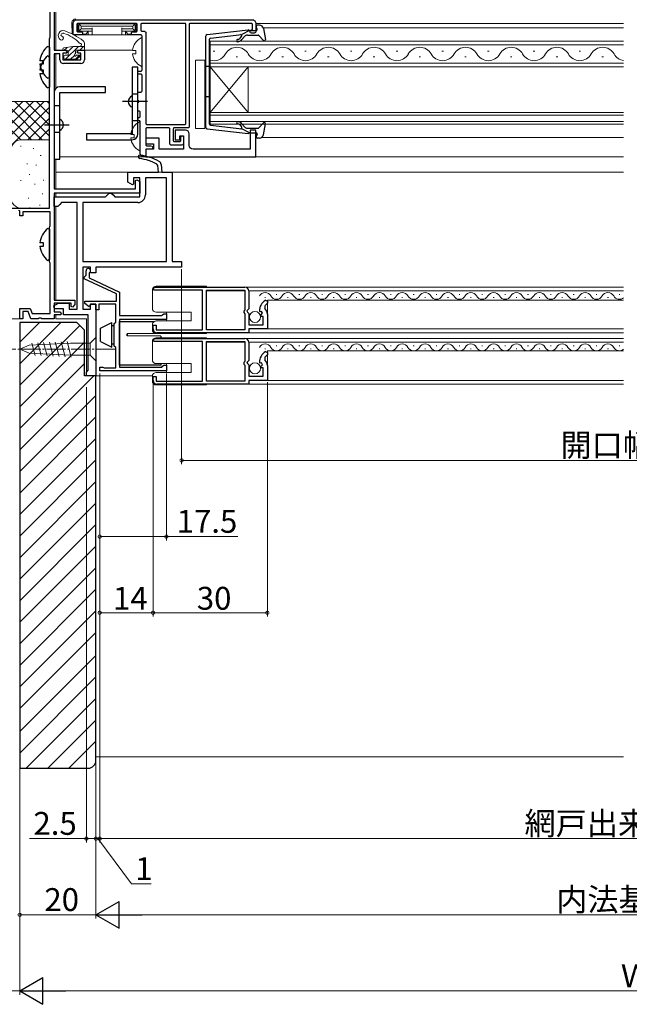
# Model space of a CAD drawing. Extents: x -1 to 990, y 0 to 1603.
# Drawn here: x 492 to 652, y 785 to 1043 of the extents above; entities that cross this region are included whole.
import ezdxf

# ---------------------------------------------------------------- set-up
doc = ezdxf.new("R2010")
doc.units = 0
doc.linetypes.add('YCENTER_1', pattern=[13, 10, -1, 1, -1])
for name, color, linetype, lineweight in [('YKK_11', 7, 'CONTINUOUS', 30), ('YKK_12', 2, 'CONTINUOUS', 13), ('YKK_13', 4, 'CONTINUOUS', 13), ('YKK_D', 6, 'CONTINUOUS', 13), ('YSS_K', 3, 'CONTINUOUS', 13)]:
    doc.layers.add(name, color=color, linetype=linetype, lineweight=lineweight)
doc.styles.get("Standard").update_dxf_attribs({"font": 'txt', "bigfont": 'BIGFONT'})

msp = doc.modelspace()

# ---------------------------------------------------------------- linework, layer by layer
at = {"layer": 'YKK_11', "color": 0, "linetype": 'ByBlock', "lineweight": -2}
for p, q in [((500.5, 1038.61), (500.5, 1049.76)), ((501.5, 1050.66), (501.5, 1035.16)), ((500.3, 1038.16), (500.4, 1038.39)), ((500.3, 993.66), (500.3, 1038.16)), ((500.4, 1038.39), (500.5, 1038.61)), ((501.5, 1035.16), (504.5, 1035.16)), ((503, 1034.16), (501.5, 1034.16)), ((501.5, 1034.16), (501.5, 998.76)), ((503, 1032.66), (503, 1034.16)), ((504.7, 1034.36), (503.8, 1034.36)), ((503.8, 1034.36), (503.8, 1032.66)), ((504.5, 1035.16), (505, 1034.66)), ((505, 1034.66), (504.7, 1034.36)), ((507.5, 1034.66), (508, 1035.16)), ((507.8, 1034.36), (507.5, 1034.66)), ((508.5, 1034.36), (507.8, 1034.36)), ((508, 1035.16), (509.5, 1035.16)), ((508.5, 1032.66), (508.5, 1034.36)), ((509.5, 1035.16), (509.5, 1032.66)), ((503.8, 1032.66), (508.5, 1032.66)), ((508.5, 1031.66), (504, 1031.66)), ((522.9, 1000.94), (523.2, 1001.11)), ((522.9, 998.76), (522.9, 1000.94)), ((523.2, 1001.11), (524, 1000.65)), ((524, 1000.65), (524, 997.66)), ((501.5, 998.76), (522.9, 998.76)), ((524, 997.66), (501.5, 997.66)), ((501.5, 997.66), (501.5, 969.56)), ((465.5, 993.66), (500.3, 993.66)), ((492.5, 992.94), (492.2, 993.11)), ((492.5, 991.66), (492.5, 992.94)), ((500.5, 992.76), (493.3, 992.76)), ((493.3, 992.76), (493.3, 991.66)), ((500.5, 989.11), (500.5, 992.76)), ((493.3, 991.66), (492.5, 991.66)), ((500.3, 988.66), (500.4, 988.89)), ((500.3, 979.66), (500.3, 988.66)), ((500.4, 988.89), (500.5, 989.11)), ((500.4, 979.44), (500.3, 979.66)), ((500.5, 979.22), (500.4, 979.44)), ((500.5, 966.06), (500.5, 979.22)), ((501.5, 969.56), (507, 969.56)), ((507, 969.56), (507, 968.36)), ((492.5, 964.66), (492.5, 967.36)), ((492.5, 967.36), (495.27, 967.36)), ((495.27, 967.36), (495.74, 966.06)), ((506, 968.76), (501.5, 968.76)), ((501.5, 968.76), (501.5, 966.46)), ((506, 967.86), (506, 968.76)), ((506.38, 967.71), (506, 967.86)), ((507, 968.36), (506.38, 967.71)), ((493.3, 964.66), (492.5, 964.66)), ((494.71, 966.56), (493.3, 966.56)), ((493.3, 966.56), (493.3, 964.66)), ((495.4, 964.66), (494.71, 966.56)), ((497.34, 964.66), (495.4, 964.66)), ((495.74, 966.06), (500.5, 966.06)), ((497.52, 964.78), (497.34, 964.66)), ((498.07, 964.78), (497.52, 964.78)), ((498.26, 964.66), (498.07, 964.78)), ((501.5, 964.66), (498.26, 964.66)), ((501.5, 966.46), (503, 966.46)), ((503.2, 965.66), (501.5, 965.66)), ((501.5, 965.66), (501.5, 964.66)), ((503, 966.46), (503.5, 965.96)), ((503.5, 965.96), (503.2, 965.66))]:
    msp.add_line(p, q, dxfattribs=at)
at = {"layer": 'YKK_11', "color": 0}
for p, q in [((520.9, 1000.51), (520.9, 1003.16)), ((520.9, 1003.16), (528.9, 1003.16)), ((529.8, 1003.16), (532.5, 1003.16)), ((532.5, 1003.16), (532.5, 979.66)), ((522.1, 999.82), (520.9, 1000.51)), ((524, 1001.66), (522.4, 1001.66)), ((522.4, 1001.66), (522.4, 999.99)), ((524, 996.66), (524, 1001.66)), ((531, 1001.66), (525.5, 1001.66)), ((525.5, 1001.66), (525.5, 997.16)), ((531, 979.66), (531, 1001.66)), ((522.4, 999.99), (522.1, 999.82)), ((501.5, 994.16), (501.5, 996.66)), ((501.5, 996.66), (515, 996.66)), ((515, 996.66), (515.5, 997.16)), ((515.5, 997.16), (516, 997.66)), ((516, 997.66), (516.5, 997.66)), ((516.5, 997.66), (517, 997.16)), ((517, 997.16), (517.5, 996.66)), ((517.5, 996.66), (524, 996.66)), ((502.5, 994.16), (501.5, 994.16)), ((503, 994.66), (502.5, 994.16)), ((503.5, 995.16), (503, 994.66)), ((507.6, 995.16), (503.5, 995.16)), ((507.6, 967.16), (507.6, 995.16)), ((523.5, 995.16), (509.1, 995.16)), ((509.1, 995.16), (509.1, 979.66)), ((509.1, 979.66), (531, 979.66)), ((511.1, 978.16), (509.1, 978.16)), ((509.1, 978.16), (509.1, 967.16)), ((511.1, 976.66), (511.1, 978.16)), ((535, 978.16), (512.5, 978.16)), ((512.5, 978.16), (512.5, 976.66)), ((532.5, 979.66), (535, 979.66)), ((535, 979.66), (535, 978.16)), ((512.5, 976.66), (511.1, 976.66)), ((501.43, 968.01), (502.7, 968.76)), ((501.64, 967.26), (501.43, 968.01)), ((504, 967.26), (501.64, 967.26)), ((502.7, 968.76), (505.5, 968.76)), ((504, 965.66), (504, 967.26)), ((505.5, 968.76), (505.5, 967.16)), ((505.5, 967.16), (507.6, 967.16)), ((509.1, 967.16), (511.1, 967.16)), ((511.1, 967.16), (511.1, 968.46)), ((511.1, 968.46), (512.5, 968.46)), ((512.5, 968.46), (512.5, 949.66)), ((510.5, 965.66), (504, 965.66)), ((510.5, 951.16), (510.5, 965.66)), ((510, 950.66), (510.5, 951.16)), ((510, 949.66), (510, 950.66)), ((512.5, 949.66), (510, 949.66))]:
    msp.add_line(p, q, dxfattribs=at)
at = {"layer": 'YKK_11'}
for p, q in [((528.75, 1004.87), (528.48, 1005.27)), ((528.89, 1003.16), (528.75, 1004.87)), ((529.62, 1005.16), (529.8, 1003.16))]:
    msp.add_line(p, q, dxfattribs=at)
at = {"layer": 'YKK_11', "color": 0, "linetype": 'ByBlock', "lineweight": -2, "ltscale": 0.5}
for p, q in [((509.9, 976.06), (509.9, 977.26)), ((509.4, 975.56), (509.7, 975.86)), ((509.4, 975.12), (509.4, 975.56)), ((517.9, 971.15), (509.4, 975.12)), ((509.7, 975.86), (509.9, 976.06)), ((510.83, 976.76), (510.7, 976.51)), ((510.7, 976.51), (510.7, 975.39)), ((510.7, 975.39), (518.7, 971.66)), ((527.5, 972.46), (528, 972.96)), ((527.8, 972.16), (527.5, 972.46)), ((540.5, 972.16), (527.8, 972.16)), ((528, 972.96), (551.6, 972.96)), ((540.5, 961.76), (540.5, 972.16)), ((541.5, 961.76), (541.5, 972.16)), ((541.5, 972.16), (551.6, 972.16)), ((541.5, 961.76), (541.5, 972.16)), ((551.6, 972.16), (551.6, 966.96)), ((552.6, 971.96), (552.6, 967.23)), ((517.9, 969.26), (517.9, 971.15)), ((518.7, 971.66), (518.7, 965.46)), ((557.05, 969.52), (557.5, 969.26)), ((509.6, 968.66), (509.6, 969.26)), ((509.6, 969.26), (517.9, 969.26)), ((510.73, 967.82), (509.6, 968.66)), ((511.1, 968.46), (510.73, 967.82)), ((512.5, 968.46), (511.1, 968.46)), ((512.5, 966.96), (512.5, 968.46)), ((513.3, 966.96), (512.5, 966.96)), ((517.7, 968.46), (513.3, 968.46)), ((513.3, 968.46), (513.3, 966.96)), ((517.7, 963.76), (517.7, 968.46)), ((551.6, 966.96), (551.3, 966.66)), ((552.6, 967.23), (552.15, 966.69)), ((556.8, 967.97), (556.87, 967.32)), ((557.5, 968.79), (557.37, 968.54)), ((557.5, 969.26), (557.5, 968.79)), ((518.7, 965.46), (529.8, 965.46)), ((531, 964.46), (518.7, 964.46)), ((518.7, 964.46), (518.7, 951.96)), ((529.8, 965.46), (530, 965.66)), ((530, 965.66), (530.3, 965.96)), ((530.3, 965.96), (531, 965.96)), ((531, 965.96), (531, 964.46)), ((551.3, 966.66), (551.3, 966.26)), ((551.3, 966.26), (551.6, 965.96)), ((551.6, 965.96), (551.6, 961.76)), ((552.15, 966.69), (552.3, 966.36)), ((552.3, 966.36), (552.6, 966.06)), ((552.6, 966.06), (552.6, 963.06)), ((555.65, 966.47), (555.4, 966.66)), ((555.97, 966.55), (555.65, 966.47)), ((555.68, 965.52), (556.24, 966.09)), ((555.78, 965.26), (555.68, 965.52)), ((556.4, 965.26), (555.78, 965.26)), ((556.24, 966.09), (555.97, 966.55)), ((556.4, 963.06), (556.4, 965.26)), ((557.5, 965.86), (557.5, 961.96)), ((517.3, 963.36), (517.7, 963.76)), ((517.3, 957.46), (517.3, 963.36)), ((527.5, 961.96), (527.5, 962.96)), ((527.5, 962.96), (528.3, 962.96)), ((528.3, 962.96), (528.3, 961.76)), ((528.3, 961.76), (540.5, 961.76)), ((551.6, 961.76), (541.5, 961.76)), ((552.6, 963.06), (556.4, 963.06)), ((557.5, 961.96), (552.6, 961.96)), ((552.6, 961.96), (552.6, 960.96)), ((527.5, 958.96), (528, 959.46)), ((528, 959.46), (551.6, 959.46)), ((552.6, 960.96), (528.5, 960.96)), ((517.7, 957.06), (517.3, 957.46)), ((517.7, 951.76), (517.7, 957.06)), ((527.8, 958.66), (527.5, 958.96)), ((540.5, 958.66), (527.8, 958.66)), ((540.5, 948.26), (540.5, 958.66)), ((541.5, 948.26), (541.5, 958.66)), ((541.5, 958.66), (551.6, 958.66)), ((541.5, 948.26), (541.5, 958.66)), ((551.6, 958.66), (551.6, 953.46)), ((552.6, 958.46), (552.6, 953.73)), ((556.8, 954.47), (556.87, 953.82)), ((557.05, 956.02), (557.5, 955.76)), ((557.5, 955.29), (557.37, 955.04)), ((557.5, 955.76), (557.5, 955.29)), ((513.5, 950.96), (513.5, 951.96)), ((513.5, 951.96), (514.3, 951.96)), ((514.3, 951.96), (514.47, 951.86)), ((514.47, 951.86), (514.65, 951.76)), ((514.65, 951.76), (517.7, 951.76)), ((518.7, 951.96), (529.8, 951.96)), ((529.8, 951.96), (530, 952.16)), ((530, 952.16), (530.3, 952.46)), ((530.3, 952.46), (531, 952.46)), ((531, 952.46), (531, 950.96)), ((551.6, 953.46), (551.3, 953.16)), ((551.3, 953.16), (551.3, 952.76)), ((551.3, 952.76), (551.6, 952.46)), ((551.6, 952.46), (551.6, 948.26)), ((552.6, 953.73), (552.15, 953.19)), ((552.15, 953.19), (552.3, 952.86)), ((552.3, 952.86), (552.6, 952.56)), ((552.6, 952.56), (552.6, 949.56)), ((555.65, 952.97), (555.4, 953.16)), ((555.97, 953.05), (555.65, 952.97)), ((555.68, 952.02), (556.24, 952.59)), ((555.78, 951.76), (555.68, 952.02)), ((556.4, 951.76), (555.78, 951.76)), ((556.24, 952.59), (555.97, 953.05)), ((556.4, 949.56), (556.4, 951.76)), ((557.5, 952.36), (557.5, 948.46)), ((531, 950.96), (513.5, 950.96)), ((527.5, 948.46), (527.5, 949.46)), ((527.5, 949.46), (528.3, 949.46)), ((528.3, 949.46), (528.3, 948.26)), ((552.6, 949.56), (556.4, 949.56)), ((528.3, 948.26), (540.5, 948.26)), ((552.6, 947.46), (528.5, 947.46)), ((551.6, 948.26), (541.5, 948.26)), ((557.5, 948.46), (552.6, 948.46)), ((552.6, 948.46), (552.6, 947.46))]:
    msp.add_line(p, q, dxfattribs=at)
at = {"layer": 'YKK_11'}
for points in [[(523.8, 1017.46, 0.414214), (524.1, 1017.76), (524.1, 1018.86, 0.414214), (523.8, 1019.16, -0.414214), (523.5, 1019.46), (523.5, 1021.2, -0.298217), (523.62, 1021.39, 0.654654), (523.62, 1021.94, -0.298217), (523.5, 1022.12), (523.5, 1023.86, -0.414214), (523.8, 1024.16), (524.3, 1024.16, 0.414214), (524.6, 1024.46), (524.6, 1028.56, 0.414214), (524.3, 1028.86), (523.8, 1028.86, -0.414214), (523.5, 1029.16), (523.5, 1029.36, -0.414214), (523.8, 1029.66), (524.3, 1029.66, 0.414214), (524.6, 1029.96), (524.6, 1038.86, 0.414214), (524.3, 1039.16), (522.1, 1039.16, -0.414214), (521.8, 1039.46), (521.8, 1039.66, -0.414214), (522.1, 1039.96), (523, 1039.96, 0.414214), (523.3, 1040.26), (523.3, 1041.96, 0.414214), (523.1, 1042.16), (507.8, 1042.16, 0.414214), (507.5, 1041.86), (507.5, 1040.26, 0.414214), (507.8, 1039.96), (508.7, 1039.96, -0.414214), (509, 1039.66), (509, 1039.46, -0.414214), (508.7, 1039.16), (506.8, 1039.16, -0.414214), (506.5, 1039.46), (506.5, 1042.16, -0.414214), (507.5, 1043.16), (553.5, 1043.16, -0.414214), (554.5, 1042.16), (554.5, 1040.16, -0.414214), (554, 1039.66), (553.3, 1039.66, -0.414214), (553, 1039.96), (553, 1040.16, -0.414214), (553.3, 1040.46, 0.414214), (553.6, 1040.76), (553.6, 1041.86, 0.414214), (553.3, 1042.16), (537.2, 1042.16, 0.414214), (537, 1041.96), (537, 1015.06, -0.414214), (536.7, 1014.76), (533.1, 1014.76, 0.414214), (532.8, 1014.46), (532.8, 1011.46, 0.414214), (533.1, 1011.16), (534.5, 1011.16, 0.414214), (534.8, 1011.46), (534.8, 1012.31, -1), (535.5, 1012.31), (535.5, 1010.76, -0.414214), (535, 1010.26), (532.2, 1010.26, -0.414214), (531.9, 1010.56), (531.9, 1014.46, 0.414214), (531.6, 1014.76), (525.9, 1014.76, 0.414214), (525.6, 1014.46), (525.6, 1010.36, 0.414214), (525.9, 1010.06), (526.95, 1010.06, -1), (526.95, 1009.16), (525.9, 1009.16, 0.414214), (525.6, 1008.86), (525.6, 1007.46, -0.414214), (525.3, 1007.16), (525.1, 1007.16, -0.414214), (524.1, 1008.16), (524.1, 1016.36, 0.414214), (523.8, 1016.66, -0.414214), (523.5, 1016.96), (523.5, 1017.16, -0.414214)], [(525.1, 1040.16, -0.414214), (525.6, 1039.66), (525.6, 1015.96, 0.414214), (525.9, 1015.66), (535.8, 1015.66, 0.414214), (536.1, 1015.96), (536.1, 1041.96, 0.414214), (535.9, 1042.16), (524.5, 1042.16, 0.414214), (524.3, 1041.96), (524.3, 1040.46, 0.414214), (524.6, 1040.16)]]:
    msp.add_lwpolyline(points, format="xyb", close=True, dxfattribs=at)
at = {"layer": 'YKK_11', "color": 0, "linetype": 'ByBlock', "lineweight": -2, "ltscale": 0.5}
msp.add_lwpolyline([(525.6, 1007.16), (554.5, 1007.16), (554.5, 1014.16)], dxfattribs=at)
msp.add_lwpolyline([(554.5, 1007.16), (554.5, 1014.16), (553, 1014.16), (553, 1009.16), (538, 1009.16, -0.414213), (537, 1010.16), (537, 1013.16, 0.414213), (536, 1014.16), (533.3, 1014.16), (533.3, 1011.66), (534.5, 1011.66), (534.5, 1012.66), (535.5, 1012.66), (535.5, 1009.16), (529.1, 1009.16), (529.1, 1012.06), (525.6, 1012.06), (525.6, 1010.56), (527.6, 1010.56), (527.6, 1009.16), (525.6, 1009.16), (525.6, 1007.16)], format="xyb", dxfattribs=at)
at = {"layer": 'YKK_11', "color": 0, "linetype": 'ByBlock', "lineweight": -2}
for centre, start, end in [((504, 1032.66), 180, 270), ((508.5, 1032.66), 270, 360)]:
    msp.add_arc(centre, 1, start, end, dxfattribs=at)
at = {"layer": 'YKK_11'}
for centre, radius, start, end in [((524.07, 1007.15), 0.45, 81.7334, 261.7334), ((521.98, 992.75), 14.1, 62.5711, 81.7334), ((521.98, 992.75), 15, 61.667, 81.7334), ((528.63, 1005.08), 1, 5, 61.667)]:
    msp.add_arc(centre, radius, start, end, dxfattribs=at)
at = {"layer": 'YKK_11', "color": 0}
msp.add_arc((523.5, 997.16), 2, 270, 360, dxfattribs=at)
at = {"layer": 'YKK_11', "color": 0, "linetype": 'ByBlock', "lineweight": -2, "ltscale": 0.5}
for centre, radius, start, end in [((510.5, 977.26), 0.6, 303.749, 180), ((551.6, 971.96), 1, 0, 90), ((558.65, 966.69), 3.25, 119.4367, 180.5795), ((558.65, 966.69), 2.25, 124.6494, 145.4062), ((555.5, 965.86), 2, 0, 46.8669), ((528.5, 961.96), 1, 180, 270), ((551.6, 958.46), 1, 0, 90), ((558.65, 953.19), 3.25, 119.4367, 180.5795), ((558.65, 953.19), 2.25, 124.6494, 145.4062), ((555.5, 952.36), 2, 0, 46.8669), ((528.5, 948.46), 1, 180, 270)]:
    msp.add_arc(centre, radius, start, end, dxfattribs=at)
at = {"layer": 'YKK_12'}
for p, q in [((502, 1050.66), (502, 1035.16)), ((651, 1042.16), (554.5, 1042.16)), ((556.39, 1041.06), (651, 1041.06)), ((502, 1034.16), (502, 1025.18)), ((509.2, 1035.16), (522.13, 1035.16)), ((651, 1012.26), (556.02, 1012.26)), ((502, 1006.56), (502, 998.76)), ((651, 1007.16), (503, 1007.16)), ((502, 1003.16), (651, 1003.16)), ((502, 997.66), (502, 996.66)), ((502, 994.16), (502, 969.56)), ((651, 969.56), (557.51, 969.56)), ((502, 965.66), (502, 964.66)), ((502, 964.66), (510, 964.66)), ((502, 964.66), (510, 964.66)), ((510, 964.66), (510, 949.66)), ((527.31, 949.66), (510, 949.66)), ((552.3, 947.46), (651, 947.46))]:
    msp.add_line(p, q, dxfattribs=at)
at = {"layer": 'YKK_12', "linetype": 'Continuous'}
for p, q in [((542.5, 1030.76), (542.5, 1037.56)), ((542.5, 1037.56), (651, 1037.56)), ((651, 1036.56), (542.5, 1036.56)), ((543.7, 1034.92), (543.3, 1034.92)), ((555.7, 1034.92), (555.3, 1034.92)), ((567.7, 1034.92), (567.3, 1034.92)), ((579.7, 1034.92), (579.3, 1034.92)), ((591.7, 1034.92), (591.3, 1034.92)), ((603.7, 1034.92), (603.3, 1034.92)), ((615.7, 1034.92), (615.3, 1034.92)), ((627.7, 1034.92), (627.3, 1034.92)), ((639.7, 1034.92), (639.3, 1034.92)), ((542.5, 1031.76), (651, 1031.76)), ((549.7, 1033.4), (549.3, 1033.4)), ((561.7, 1033.4), (561.3, 1033.4)), ((573.7, 1033.4), (573.3, 1033.4)), ((585.7, 1033.4), (585.3, 1033.4)), ((597.7, 1033.4), (597.3, 1033.4)), ((609.7, 1033.4), (609.3, 1033.4)), ((621.7, 1033.4), (621.3, 1033.4)), ((633.7, 1033.4), (633.3, 1033.4)), ((645.7, 1033.4), (645.3, 1033.4)), ((651, 1030.76), (542.5, 1030.76)), ((542.5, 1018.76), (542.5, 1030.76)), ((542.5, 1018.76), (552.5, 1030.76)), ((542.5, 1030.76), (552.5, 1018.76)), ((552.5, 1018.76), (552.5, 1030.76)), ((542.5, 1015.76), (542.5, 1018.76)), ((542.5, 1018.76), (651, 1018.76)), ((651, 1018.06), (542.5, 1018.06)), ((542.5, 1016.46), (651, 1016.46)), ((651, 1015.76), (542.5, 1015.76)), ((541.51, 971.96), (551.6, 971.96)), ((551.6, 972.96), (651, 972.96)), ((552.6, 971.96), (651, 971.96)), ((556.8, 970.26), (557, 970.26)), ((557.51, 969.56), (557.51, 963.86)), ((559.8, 971.02), (560, 971.02)), ((562.8, 970.26), (563, 970.26)), ((565.8, 971.02), (566, 971.02)), ((568.8, 970.26), (569, 970.26)), ((571.8, 971.02), (572, 971.02)), ((574.8, 970.26), (575, 970.26)), ((577.8, 971.02), (578, 971.02)), ((580.8, 970.26), (581, 970.26)), ((583.8, 971.02), (584, 971.02)), ((586.8, 970.26), (587, 970.26)), ((589.8, 971.02), (590, 971.02)), ((592.8, 970.26), (593, 970.26)), ((595.8, 971.02), (596, 971.02)), ((595.8, 971.02), (596, 971.02)), ((598.8, 970.26), (599, 970.26)), ((601.8, 971.02), (602, 971.02)), ((604.8, 970.26), (605, 970.26)), ((607.8, 971.02), (608, 971.02)), ((610.8, 970.26), (611, 970.26)), ((613.8, 971.02), (614, 971.02)), ((616.8, 970.26), (617, 970.26)), ((619.8, 971.02), (620, 971.02)), ((619.8, 971.02), (620, 971.02)), ((622.8, 970.26), (623, 970.26)), ((625.8, 971.02), (626, 971.02)), ((628.8, 970.26), (629, 970.26)), ((631.8, 971.02), (632, 971.02)), ((634.8, 970.26), (635, 970.26)), ((637.8, 971.02), (638, 971.02)), ((640.8, 970.26), (641, 970.26)), ((643.8, 971.02), (644, 971.02)), ((643.8, 971.02), (644, 971.02)), ((646.8, 970.26), (647, 970.26)), ((649.8, 971.02), (650, 971.02)), ((651, 961.96), (557, 961.96)), ((551.6, 959.46), (651, 959.46)), ((651, 960.96), (552.3, 960.96)), ((541.51, 958.46), (551.6, 958.46)), ((552.6, 958.46), (651, 958.46)), ((556.8, 956.76), (557, 956.76)), ((559.8, 957.52), (560, 957.52)), ((562.8, 956.76), (563, 956.76)), ((565.8, 957.52), (566, 957.52)), ((568.8, 956.76), (569, 956.76)), ((571.8, 957.52), (572, 957.52)), ((574.8, 956.76), (575, 956.76)), ((577.8, 957.52), (578, 957.52)), ((580.8, 956.76), (581, 956.76)), ((583.8, 957.52), (584, 957.52)), ((586.8, 956.76), (587, 956.76)), ((589.8, 957.52), (590, 957.52)), ((592.8, 956.76), (593, 956.76)), ((595.8, 957.52), (596, 957.52)), ((595.8, 957.52), (596, 957.52)), ((598.8, 956.76), (599, 956.76)), ((601.8, 957.52), (602, 957.52)), ((604.8, 956.76), (605, 956.76)), ((607.8, 957.52), (608, 957.52)), ((610.8, 956.76), (611, 956.76)), ((613.8, 957.52), (614, 957.52)), ((616.8, 956.76), (617, 956.76)), ((619.8, 957.52), (620, 957.52)), ((619.8, 957.52), (620, 957.52)), ((622.8, 956.76), (623, 956.76)), ((625.8, 957.52), (626, 957.52)), ((628.8, 956.76), (629, 956.76)), ((631.8, 957.52), (632, 957.52)), ((634.8, 956.76), (635, 956.76)), ((637.8, 957.52), (638, 957.52)), ((640.8, 956.76), (641, 956.76)), ((643.8, 957.52), (644, 957.52)), ((643.8, 957.52), (644, 957.52)), ((646.8, 956.76), (647, 956.76)), ((649.8, 957.52), (650, 957.52)), ((651, 956.26), (557.51, 956.26)), ((557.51, 956.26), (557.51, 948.46)), ((651, 948.46), (557.51, 948.46))]:
    msp.add_line(p, q, dxfattribs=at)
for centre, radius, start, end in [((543.5, 1035.84), 3.44, 253.0842, 330.7975), ((549.5, 1032.49), 3.44, 29.2025, 150.7975), ((555.5, 1035.84), 3.44, 209.2025, 330.7975), ((561.5, 1032.49), 3.44, 29.2025, 150.7975), ((567.5, 1035.84), 3.44, 209.2025, 330.7975), ((573.5, 1032.49), 3.44, 29.2025, 150.7975), ((579.5, 1035.84), 3.44, 209.2025, 330.7975), ((585.5, 1032.49), 3.44, 29.2025, 150.7975), ((591.5, 1035.84), 3.44, 209.2025, 330.7975), ((597.5, 1032.49), 3.44, 29.2025, 150.7975), ((603.5, 1035.84), 3.44, 209.2025, 330.7975), ((609.5, 1032.49), 3.44, 29.2025, 150.7975), ((615.5, 1035.84), 3.44, 209.2025, 330.7975), ((621.5, 1032.49), 3.44, 29.2025, 150.7975), ((627.5, 1035.84), 3.44, 209.2025, 330.7975), ((633.5, 1032.49), 3.44, 29.2025, 150.7975), ((639.5, 1035.84), 3.44, 209.2025, 330.7975), ((645.5, 1032.49), 3.44, 29.2025, 150.7975), ((651.5, 1035.84), 3.44, 209.2025, 261.6347), ((556.9, 969.8), 1.72, 29.2025, 150.7975), ((559.9, 971.48), 1.72, 209.2025, 330.7975), ((562.9, 969.8), 1.72, 29.2025, 150.7975), ((565.9, 971.48), 1.72, 209.2025, 330.7975), ((568.9, 969.8), 1.72, 29.2025, 150.7975), ((571.9, 971.48), 1.72, 209.2025, 330.7975), ((574.9, 969.8), 1.72, 29.2025, 150.7975), ((577.9, 971.48), 1.72, 209.2025, 330.7975), ((580.9, 969.8), 1.72, 29.2025, 150.7975), ((583.9, 971.48), 1.72, 209.2025, 330.7975), ((586.9, 969.8), 1.72, 29.2025, 150.7975), ((589.9, 971.48), 1.72, 209.2025, 330.7975), ((592.9, 969.8), 1.72, 29.2025, 150.7975), ((595.9, 971.48), 1.72, 209.2025, 330.7975), ((598.9, 969.8), 1.72, 29.2025, 150.7975), ((601.9, 971.48), 1.72, 209.2025, 330.7975), ((604.9, 969.8), 1.72, 29.2025, 150.7975), ((607.9, 971.48), 1.72, 209.2025, 330.7975), ((610.9, 969.8), 1.72, 29.2025, 150.7975), ((613.9, 971.48), 1.72, 209.2025, 330.7975), ((616.9, 969.8), 1.72, 29.2025, 150.7975), ((619.9, 971.48), 1.72, 209.2025, 330.7975), ((622.9, 969.8), 1.72, 29.2025, 150.7975), ((625.9, 971.48), 1.72, 209.2025, 330.7975), ((628.9, 969.8), 1.72, 29.2025, 150.7975), ((631.9, 971.48), 1.72, 209.2025, 330.7975), ((634.9, 969.8), 1.72, 29.2025, 150.7975), ((637.9, 971.48), 1.72, 209.2025, 330.7975), ((640.9, 969.8), 1.72, 29.2025, 150.7975), ((643.9, 971.48), 1.72, 209.2025, 330.7975), ((646.9, 969.8), 1.72, 29.2025, 150.7975), ((649.9, 971.48), 1.72, 209.2025, 309.8), ((556.9, 956.3), 1.72, 29.2025, 150.7975), ((559.9, 957.98), 1.72, 209.2025, 330.7975), ((562.9, 956.3), 1.72, 29.2025, 150.7975), ((565.9, 957.98), 1.72, 209.2025, 330.7975), ((568.9, 956.3), 1.72, 29.2025, 150.7975), ((571.9, 957.98), 1.72, 209.2025, 330.7975), ((574.9, 956.3), 1.72, 29.2025, 150.7975), ((577.9, 957.98), 1.72, 209.2025, 330.7975), ((580.9, 956.3), 1.72, 29.2025, 150.7975), ((583.9, 957.98), 1.72, 209.2025, 330.7975), ((586.9, 956.3), 1.72, 29.2025, 150.7975), ((589.9, 957.98), 1.72, 209.2025, 330.7975), ((592.9, 956.3), 1.72, 29.2025, 150.7975), ((595.9, 957.98), 1.72, 209.2025, 330.7975), ((598.9, 956.3), 1.72, 29.2025, 150.7975), ((601.9, 957.98), 1.72, 209.2025, 330.7975), ((604.9, 956.3), 1.72, 29.2025, 150.7975), ((607.9, 957.98), 1.72, 209.2025, 330.7975), ((610.9, 956.3), 1.72, 29.2025, 150.7975), ((613.9, 957.98), 1.72, 209.2025, 330.7975), ((616.9, 956.3), 1.72, 29.2025, 150.7975), ((619.9, 957.98), 1.72, 209.2025, 330.7975), ((622.9, 956.3), 1.72, 29.2025, 150.7975), ((625.9, 957.98), 1.72, 209.2025, 330.7975), ((628.9, 956.3), 1.72, 29.2025, 150.7975), ((631.9, 957.98), 1.72, 209.2025, 330.7975), ((634.9, 956.3), 1.72, 29.2025, 150.7975), ((637.9, 957.98), 1.72, 209.2025, 330.7975), ((640.9, 956.3), 1.72, 29.2025, 150.7975), ((643.9, 957.98), 1.72, 209.2025, 330.7975), ((646.9, 956.3), 1.72, 29.2025, 150.7975), ((649.9, 957.98), 1.72, 209.2025, 309.7972)]:
    msp.add_arc(centre, radius, start, end, dxfattribs=at)
at = {"layer": 'YKK_13'}
for p, q in [((506.21, 1042.4), (506.2, 1042.06)), ((506.2, 1042.06), (506.28, 1039.65)), ((507.91, 1041.55), (507.51, 1041.95)), ((508.3, 1042.06), (507.7, 1042.06)), ((508, 1041.76), (508, 1040.46)), ((508.71, 1041.35), (508.09, 1041.97)), ((508.3, 1042.06), (522.5, 1042.06)), ((522.08, 1041.35), (522.71, 1041.97)), ((522.5, 1042.06), (523.1, 1042.06)), ((522.8, 1041.76), (522.8, 1040.46)), ((522.89, 1041.55), (523.3, 1041.96)), ((506.78, 1039.16), (509.12, 1039.16)), ((507.91, 1040.67), (507.5, 1040.26)), ((507.7, 1040.16), (508, 1040.16)), ((507.82, 1041.38), (507.82, 1040.85)), ((508, 1040.38), (508, 1040.46)), ((508, 1040.38), (508, 1039.96)), ((508.71, 1040.88), (508.09, 1040.25)), ((508.3, 1040.16), (511.5, 1040.16)), ((508.62, 1041.17), (508.62, 1041.05)), ((508.89, 1041.44), (521.91, 1041.44)), ((508.89, 1040.78), (511.5, 1040.78)), ((508.98, 1039.36), (509.74, 1039.36)), ((509.11, 1039.36), (509.12, 1039.16)), ((509.12, 1039.16), (509.15, 1039.16)), ((509.15, 1039.16), (509.53, 1039.16)), ((509.53, 1039.16), (509.8, 1039.16)), ((509.8, 1039.16), (510.5, 1039.16)), ((509.98, 1039.47), (510.43, 1040.02)), ((510.5, 1040.16), (510.5, 1039.16)), ((510.5, 1039.16), (511.47, 1039.16)), ((511.47, 1039.16), (511.5, 1039.16)), ((511.5, 1041.05), (511.5, 1039.46)), ((511.5, 1039.46), (511.5, 1039.16)), ((519.3, 1039.16), (511.5, 1039.16)), ((519.3, 1041.05), (519.3, 1039.46)), ((521.91, 1040.78), (519.3, 1040.78)), ((522.5, 1040.16), (519.3, 1040.16)), ((519.3, 1039.46), (519.3, 1039.16)), ((519.33, 1039.16), (519.3, 1039.16)), ((520.3, 1039.16), (519.33, 1039.16)), ((520.3, 1040.16), (520.3, 1039.16)), ((520.99, 1039.16), (520.3, 1039.16)), ((520.37, 1040.02), (520.82, 1039.47)), ((521.26, 1039.16), (520.99, 1039.16)), ((521.05, 1039.36), (521.82, 1039.36)), ((521.65, 1039.16), (521.26, 1039.16)), ((521.68, 1039.16), (521.65, 1039.16)), ((521.68, 1039.36), (521.68, 1039.16)), ((524.01, 1039.16), (521.68, 1039.16)), ((522.08, 1040.88), (522.71, 1040.25)), ((522.18, 1041.17), (522.18, 1041.05)), ((522.8, 1040.38), (522.8, 1040.46)), ((522.8, 1040.38), (522.8, 1039.96)), ((523.1, 1040.16), (522.8, 1040.16)), ((522.89, 1040.67), (523.3, 1040.26)), ((522.98, 1041.38), (522.98, 1040.85)), ((524.6, 1031.07), (524.6, 1038.26)), ((506.44, 1036.11), (504.05, 1035.76)), ((504.9, 1035.16), (504.1, 1035.16)), ((504.92, 1035.89), (504.2, 1035.16)), ((507.89, 1036.16), (504.49, 1032.76)), ((506.5, 1036.12), (505.2, 1034.82)), ((509.24, 1036.16), (508.24, 1035.16)), ((508.5, 1036.16), (508.5, 1036.2)), ((522.12, 1035.09), (523, 1035.09)), ((522.12, 1034.24), (523, 1034.24)), ((523, 1035.09), (523, 1034.24)), ((506.86, 1033.79), (505.84, 1032.76)), ((508.23, 1033.81), (507.18, 1032.76)), ((538.6, 1032.56), (541.1, 1032.56)), ((538.6, 1014.56), (538.6, 1032.56)), ((541.1, 1032.56), (541.1, 1014.56)), ((524.1, 1008.97), (524.1, 1016.16)), ((541.1, 1014.56), (538.6, 1014.56)), ((521.62, 1012.99), (522.5, 1012.99)), ((521.62, 1012.14), (522.5, 1012.14)), ((522.5, 1012.99), (522.5, 1012.14))]:
    msp.add_line(p, q, dxfattribs=at)
at = {"layer": 'YKK_13', "linetype": 'Continuous', "lineweight": 30, "ltscale": 0.5}
for p, q in [((541.74, 1039.24), (552.48, 1040.49)), ((542.56, 1038.32), (550.79, 1039.28)), ((552.79, 1040.29), (550.79, 1039.28)), ((552.79, 1040.29), (554.49, 1040.29)), ((554.78, 1040.67), (554.6, 1041.31)), ((555.46, 1041.69), (554.89, 1041.69)), ((556.45, 1040.88), (556.99, 1037.95)), ((541.29, 1038.75), (541.29, 1015.04)), ((542.29, 1015.76), (542.29, 1038.03)), ((550.36, 1038.31), (550.72, 1038.75)), ((550.82, 1037.93), (551.49, 1038.74)), ((552.26, 1039.09), (555.06, 1039.09)), ((555.28, 1039), (556.47, 1037.69)), ((542.29, 1030.89), (541.29, 1030.89)), ((542.29, 1022.89), (541.29, 1022.89)), ((555.28, 1014.79), (556.47, 1016.1)), ((541.74, 1014.54), (552.48, 1013.3)), ((542.56, 1015.46), (550.79, 1014.51)), ((550.36, 1015.47), (550.72, 1015.04)), ((552.79, 1013.49), (550.79, 1014.51)), ((550.82, 1015.86), (551.49, 1015.05)), ((552.26, 1014.69), (555.06, 1014.69)), ((552.79, 1013.49), (554.49, 1013.49)), ((556.45, 1012.91), (556.99, 1015.84)), ((554.78, 1013.11), (554.6, 1012.47)), ((555.46, 1012.09), (554.89, 1012.09))]:
    msp.add_line(p, q, dxfattribs=at)
at = {"layer": 'YKK_13', "linetype": 'Continuous', "ltscale": 0.5}
for p, q in [((509.5, 1035.46), (509.5, 1036.81)), ((505.2, 1034.86), (505.2, 1033.86)), ((507.1, 1034.86), (507.1, 1034.32)), ((507.16, 1036.16), (509.5, 1036.16)), ((507.4, 1035.16), (509.2, 1035.16)), ((504.1, 1033.56), (504.1, 1033.06)), ((505.2, 1033.86), (504.4, 1033.86)), ((507.36, 1032.76), (504.4, 1032.76)), ((508.1, 1033.86), (507.56, 1033.86)), ((508.24, 1033.52), (507.57, 1032.85)), ((512.5, 959.76), (510.95, 958.21)), ((512.5, 959.76), (510.95, 958.21)), ((512.5, 958.21), (512.5, 959.76)), ((512.5, 958.21), (512.5, 959.76)), ((492.5, 956.66), (494.99, 957.7)), ((492.5, 956.66), (494.99, 957.7)), ((492.5, 956.66), (494.99, 955.63)), ((492.5, 956.66), (494.99, 955.63)), ((494.99, 957.7), (505.83, 958.21)), ((494.99, 957.7), (505.83, 958.21)), ((495.71, 958.25), (496.57, 955.04)), ((495.71, 958.25), (496.57, 955.04)), ((497.24, 958.32), (498.14, 954.96)), ((497.24, 958.32), (498.14, 954.96)), ((498.77, 958.39), (499.71, 954.89)), ((498.77, 958.39), (499.71, 954.89)), ((500.31, 958.47), (501.29, 954.81)), ((500.31, 958.47), (501.29, 954.81)), ((501.84, 958.54), (502.86, 954.74)), ((501.84, 958.54), (502.86, 954.74)), ((503.37, 958.61), (504.43, 954.66)), ((503.37, 958.61), (504.43, 954.66)), ((504.91, 958.69), (506, 954.59)), ((504.91, 958.69), (506, 954.59)), ((510.95, 958.21), (505.83, 958.21)), ((510.95, 958.21), (505.83, 958.21)), ((510.95, 955.11), (510.95, 958.21)), ((510.95, 955.11), (510.95, 958.21)), ((512.5, 955.11), (512.5, 958.21)), ((512.5, 955.11), (512.5, 958.21)), ((494.99, 955.63), (505.83, 955.11)), ((494.99, 955.63), (505.83, 955.11)), ((505.83, 955.11), (510.95, 955.11)), ((505.83, 955.11), (510.95, 955.11)), ((512.5, 953.56), (510.95, 955.11)), ((512.5, 953.56), (510.95, 955.11)), ((512.5, 955.11), (512.5, 953.56)), ((512.5, 955.11), (512.5, 953.56))]:
    msp.add_line(p, q, dxfattribs=at)
at = {"layer": 'YKK_13', "linetype": 'ByBlock', "lineweight": -2, "ltscale": 0.5}
for p, q in [((499.86, 1036.16), (500.3, 1035.94)), ((500.3, 1035.94), (500.3, 1027.99)), ((498.7, 1032.39), (497.82, 1032.39)), ((497.82, 1031.54), (498.7, 1031.54)), ((498.7, 1031.54), (498.7, 1032.39)), ((499.86, 1033.66), (500.3, 1033.44)), ((500.3, 1033.44), (500.3, 1025.49)), ((498.7, 1029.89), (497.82, 1029.89)), ((497.82, 1029.04), (498.7, 1029.04)), ((498.7, 1029.04), (498.7, 1029.89)), ((500.3, 1027.99), (499.86, 1027.77)), ((500.3, 1025.49), (499.86, 1025.27)), ((526, 1021.66), (519.5, 1021.66)), ((499, 1015.56), (505.5, 1015.56)), ((499.86, 988.36), (500.3, 988.14)), ((500.3, 988.14), (500.3, 980.19)), ((498.7, 984.59), (497.82, 984.59)), ((497.82, 983.74), (498.7, 983.74)), ((498.7, 983.74), (498.7, 984.59)), ((500.3, 980.19), (499.86, 979.97))]:
    msp.add_line(p, q, dxfattribs=at)
at = {"layer": 'YKK_13', "linetype": 'ByBlock', "lineweight": -2}
for p, q in [((523.5, 1030.66), (522, 1030.66)), ((522, 1030.66), (522, 1013.16)), ((523.5, 1013.16), (523.5, 1030.66)), ((501.5, 1024.06), (501.5, 1006.56)), ((515, 1025.56), (503, 1025.56)), ((503, 1006.56), (503, 1024.06)), ((503, 1024.06), (515, 1024.06)), ((515, 1024.06), (515, 1025.56)), ((522, 1023.66), (523.5, 1023.66)), ((503, 1020.56), (501.5, 1020.56)), ((522, 1016.66), (523.5, 1016.66)), ((503, 1013.56), (501.5, 1013.56)), ((522, 1013.16), (510, 1013.16)), ((510, 1013.16), (510, 1011.66)), ((510, 1011.66), (522, 1011.66)), ((501.5, 1006.56), (503, 1006.56))]:
    msp.add_line(p, q, dxfattribs=at)
at = {"layer": 'YKK_13', "linetype": 'Continuous'}
for p, q in [((527.31, 972.16), (527.31, 967.36)), ((528.31, 973.16), (541.51, 973.16)), ((541.51, 972.96), (541.51, 973.16)), ((528.31, 966.36), (537.51, 966.36)), ((531, 966.37), (531, 966.36)), ((531, 966.36), (531, 964.06)), ((537.51, 966.36), (537.51, 964.06)), ((527.31, 963.06), (527.31, 961.76)), ((528.31, 964.06), (537.51, 964.06)), ((541.51, 960.76), (528.31, 960.76)), ((528.31, 959.66), (541.51, 959.66)), ((541.51, 960.76), (541.51, 960.96)), ((541.51, 959.46), (541.51, 959.66)), ((527.31, 958.66), (527.31, 953.86)), ((528.31, 952.86), (537.51, 952.86)), ((531, 952.86), (531, 950.56)), ((537.51, 952.86), (537.51, 950.56)), ((527.31, 949.56), (527.31, 948.26)), ((528.31, 950.56), (537.51, 950.56)), ((541.51, 947.26), (528.31, 947.26)), ((541.51, 947.26), (541.51, 947.46))]:
    msp.add_line(p, q, dxfattribs=at)
at = {"layer": 'YKK_13', "linetype": 'Continuous', "lineweight": 30}
for p, q in [((513.7, 962.16), (516.7, 963.66)), ((513.7, 958.66), (513.7, 962.16)), ((516.7, 957.16), (516.7, 963.66)), ((517.3, 962.81), (516.7, 962.81)), ((518.7, 963.96), (527.87, 963.96)), ((518.7, 952.46), (518.7, 963.96)), ((529.48, 960.76), (520.7, 960.66)), ((520.7, 960.16), (520.7, 960.66)), ((520.7, 960.66), (520.7, 960.16)), ((529.5, 960.06), (520.7, 960.16)), ((529.5, 960.06), (529.5, 959.66)), ((513.7, 958.66), (516.7, 957.16)), ((517.3, 958.01), (516.7, 958.01)), ((529.5, 952.46), (518.7, 952.46)), ((529.5, 952.86), (529.5, 952.46))]:
    msp.add_line(p, q, dxfattribs=at)
at = {"layer": 'YKK_13', "linetype": 'YCENTER_1', "ltscale": 0.5}
msp.add_line((517.5, 956.66), (487.5, 956.66), dxfattribs=at)
msp.add_line((517.5, 956.66), (487.5, 956.66), dxfattribs=at)
at = {"layer": 'YKK_13', "linetype": 'Continuous'}
for centre in [(554.25, 965.11), (554.25, 951.61)]:
    msp.add_circle(centre, 1.45, dxfattribs=at)
at = {"layer": 'YKK_13'}
for centre, radius, start, end in [((507.21, 1042.36), 1, 90, 178), ((507.7, 1041.76), 0.3, 90, 121.367), ((508.3, 1041.76), 0.3, 90, 180), ((522.5, 1041.76), 0.3, 0, 90), ((523.1, 1041.76), 0.3, 48.5904, 90), ((503.9, 1039.01), 1.3, 71.7069, 237.4057), ((503.62, 1039.12), 0.3, 158.2127, 259.0196), ((503.9, 1039.01), 0.6, 73.1125, 158.2127), ((501.37, 1030.68), 9.3, 42.8003, 73.1125), ((499.6, 1026), 15, 50.5453, 71.7069), ((506.78, 1039.66), 0.5, 182, 270), ((507.7, 1040.46), 0.3, 228.4459, 270), ((508.16, 1041.3), 0.355, 117.427, 167.4521), ((508.16, 1040.93), 0.355, 192.5476, 242.5733), ((508.3, 1040.46), 0.3, 180, 270), ((508.96, 1041.1), 0.345, 101.1349, 168.8651), ((508.96, 1041.12), 0.345, 191.135, 258.865), ((509.74, 1039.66), 0.3, 270, 320.5634), ((510.2, 1040.21), 0.3, 320.5634, 350.1514), ((520.6, 1040.21), 0.3, 189.8486, 219.4366), ((521.05, 1039.66), 0.3, 219.4366, 270), ((521.84, 1041.1), 0.345, 11.1349, 78.8651), ((521.84, 1041.12), 0.345, 281.135, 348.865), ((522.5, 1040.46), 0.3, 270, 0), ((522.63, 1041.3), 0.355, 12.5479, 62.573), ((522.63, 1040.93), 0.355, 297.4267, 347.4524), ((523.1, 1040.46), 0.3, 270, 311.5541), ((503.47, 1038.33), 0.5, 237.4057, 79.0196), ((508.42, 1037.21), 0.3, 222.8003, 278.3579), ((508.5, 1036.66), 0.25, 303.0557, 98.3579), ((508.5, 1036.81), 1, 360, 50.5453), ((526.3, 1034.66), 4.2, 117.281, 174.1923), ((524.44, 1038.26), 0.154, 0, 117.281), ((504.1, 1035.46), 0.3, 98.3559, 270), ((504.9, 1034.86), 0.3, 0, 90), ((507.16, 1031.16), 5, 90, 98.3559), ((508.8, 1036.2), 0.3, 123.0557, 180), ((526.3, 1034.66), 4.2, 185.8077, 242.719), ((524.44, 1031.07), 0.154, 242.719, 0), ((525.8, 1012.56), 4.2, 117.281, 174.1923), ((523.94, 1016.16), 0.154, 0, 117.281), ((525.8, 1012.56), 4.2, 185.8077, 242.719), ((523.94, 1008.97), 0.154, 242.719, 0)]:
    msp.add_arc(centre, radius, start, end, dxfattribs=at)
at = {"layer": 'YKK_13', "linetype": 'Continuous', "lineweight": 30, "ltscale": 0.5}
for centre, radius, start, end in [((541.79, 1038.75), 0.5, 96.6209, 180), ((550.49, 1038.94), 0.3, 320, 96.6209), ((552.51, 1040.19), 0.3, 19.4712, 96.6209), ((554.49, 1040.59), 0.3, 270, 15.5654), ((554.89, 1041.39), 0.3, 90, 195.5654), ((555.46, 1040.69), 1, 10.5121, 90), ((542.59, 1038.03), 0.3, 96.6209, 180), ((549.67, 1037.69), 0.3, 90, 270), ((549.67, 1038.89), 0.9, 270, 320), ((549.67, 1038.89), 1.5, 270, 320), ((552.26, 1038.09), 1, 90, 140), ((555.06, 1038.79), 0.3, 42.3553, 90), ((556.69, 1037.89), 0.3, 222.3553, 10.5121), ((549.67, 1016.09), 0.3, 90, 270), ((549.67, 1014.89), 1.5, 40, 90), ((556.69, 1015.89), 0.3, 349.4879, 137.6447), ((541.79, 1015.04), 0.5, 180, 263.3791), ((542.59, 1015.76), 0.3, 180, 263.3791), ((549.67, 1014.89), 0.9, 40, 90), ((550.49, 1014.84), 0.3, 263.3791, 40), ((552.26, 1015.69), 1, 220, 270), ((552.51, 1013.59), 0.3, 263.3791, 340.5288), ((554.49, 1013.19), 0.3, 344.4346, 90), ((555.06, 1014.99), 0.3, 270, 317.6447), ((554.89, 1012.39), 0.3, 164.4346, 270), ((555.46, 1013.09), 1, 270, 349.4879)]:
    msp.add_arc(centre, radius, start, end, dxfattribs=at)
at = {"layer": 'YKK_13', "linetype": 'ByBlock', "lineweight": -2, "ltscale": 0.5}
for centre, start, end in [((503.1, 1031.96), 127.7141, 175.4006), ((503.1, 1029.46), 127.7141, 175.4006), ((503.1, 1031.96), 184.5994, 232.2859), ((503.1, 1029.46), 184.5994, 232.2859), ((503.1, 984.16), 127.7141, 175.4006), ((503.1, 984.16), 184.5994, 232.2859)]:
    msp.add_arc(centre, 5.3, start, end, dxfattribs=at)
at = {"layer": 'YKK_13', "linetype": 'Continuous', "ltscale": 0.5}
for centre, radius, start, end in [((507.1, 1033.86), 0.25, 123.0557, 326.9443), ((506.8, 1034.32), 0.3, 303.0557, 360), ((507.4, 1034.86), 0.3, 90, 180), ((509.2, 1035.46), 0.3, 270, 0), ((504.4, 1033.56), 0.3, 90, 180), ((504.4, 1033.06), 0.3, 180, 270), ((507.56, 1033.56), 0.3, 90, 146.9443), ((507.36, 1033.06), 0.3, 270, 315), ((508.1, 1033.66), 0.2, 315, 90)]:
    msp.add_arc(centre, radius, start, end, dxfattribs=at)
at = {"layer": 'YKK_13', "linetype": 'ByBlock', "lineweight": -2}
for centre, radius, start, end in [((503, 1024.06), 1.5, 90, 180), ((522.62, 1021.66), 1.62, 112.6199, 247.3801), ((502.37, 1015.56), 1.62, 292.6199, 67.3801), ((522, 1013.16), 1.5, 270, 0)]:
    msp.add_arc(centre, radius, start, end, dxfattribs=at)
at = {"layer": 'YKK_13', "linetype": 'Continuous'}
for centre, start, end in [((528.31, 972.16), 90, 180.0004), ((528.31, 967.36), 180.0004, 270), ((528.31, 963.06), 90, 180.0004), ((528.31, 961.76), 180.0004, 270), ((528.31, 958.66), 90, 180), ((528.31, 953.86), 180, 270), ((528.31, 949.56), 90, 180), ((528.31, 948.26), 180, 270)]:
    msp.add_arc(centre, 1, start, end, dxfattribs=at)
at = {"layer": 'YKK_D'}
for p, q in [((535, 977.66), (535, 926.46)), ((513.5, 950.26), (513.5, 906.46)), ((531, 950.26), (531, 906.46)), ((510, 946.7), (510, 827.16)), ((512.5, 946.7), (512.5, 827.16)), ((527.5, 947.46), (527.5, 886.46)), ((557.5, 947.96), (557.5, 886.46)), ((512.5, 944.46), (512.5, 827.16)), ((513.5, 944.46), (513.5, 827.16)), ((513.5, 944.46), (513.5, 886.46)), ((527.5, 944.46), (527.5, 886.46)), ((535, 927.46), (770, 927.46)), ((513.5, 907.46), (531, 907.46)), ((531, 907.46), (549.74, 907.46)), ((527.5, 887.46), (513.5, 887.46)), ((527.5, 887.46), (557.5, 887.46)), ((510, 828.16), (495.1, 828.16)), ((512.5, 828.16), (510, 828.16)), ((512.5, 828.16), (510.8, 828.16)), ((513.5, 828.16), (512.5, 828.16)), ((513.5, 828.16), (512.5, 828.16)), ((513, 828.16), (521.83, 816.27)), ((513.5, 828.16), (515.2, 828.16)), ((521.83, 816.27), (527.03, 816.27))]:
    msp.add_line(p, q, dxfattribs=at)
at = {"layer": 'YKK_D', "ltscale": 1.5}
for p, q in [((492.5, 962.46), (492.5, 787.16)), ((492.5, 962.46), (492.5, 787.16)), ((513.5, 950.26), (513.5, 827.16)), ((512.5, 947.66), (512.5, 807.16)), ((512.5, 947.66), (512.5, 807.16)), ((513.5, 828.16), (791.5, 828.16)), ((512.5, 808.16), (492.5, 808.16)), ((519.5, 808.16), (785.5, 808.16)), ((465.5, 788.16), (492.5, 788.16)), ((499.5, 788.16), (805.5, 788.16))]:
    msp.add_line(p, q, dxfattribs=at)
at = {"layer": 'YKK_D', "lineweight": -2}
for p, q in [((512.5, 808.16), (518.56, 811.66)), ((518.56, 804.66), (518.56, 811.66)), ((512.5, 808.16), (518.56, 804.66)), ((512.5, 808.16), (524.62, 808.16)), ((492.5, 788.16), (498.56, 791.66)), ((498.56, 784.66), (498.56, 791.66)), ((492.5, 788.16), (498.56, 784.66)), ((492.5, 788.16), (504.62, 788.16))]:
    msp.add_line(p, q, dxfattribs=at)
at = {"layer": 'YKK_D', "linetype": 'ByBlock', "const_width": 0.85}
for points in [[(535.1, 927.46, 1), (534.89, 927.46, 1)], [(513.6, 907.46, 1), (513.39, 907.46, 1)], [(530.89, 907.46, 1), (531.1, 907.46, 1)], [(513.6, 887.46, 1), (513.39, 887.46, 1)], [(527.39, 887.46, 1), (527.6, 887.46, 1)], [(527.6, 887.46, 1), (527.39, 887.46, 1)], [(557.39, 887.46, 1), (557.6, 887.46, 1)], [(510.1, 828.16, 1), (509.89, 828.16, 1)], [(512.39, 828.16, 1), (512.6, 828.16, 1)], [(512.39, 828.16, 1), (512.6, 828.16, 1)], [(513.6, 828.16, 1), (513.39, 828.16, 1)], [(513.6, 828.16, 1), (513.39, 828.16, 1)], [(492.61, 808.16, 1), (492.39, 808.16, 1)]]:
    msp.add_lwpolyline(points, format="xyb", close=True, dxfattribs=at)
at = {"layer": 'YSS_K', "linetype": 'Continuous', "ltscale": 1.5}
for p, q in [((490.09, 1021.66), (500.29, 1021.66)), ((498.95, 1021.66), (490.09, 1012.8)), ((496.12, 1021.66), (490.09, 1015.63)), ((493.29, 1021.66), (490.09, 1018.46)), ((500.29, 1012.6), (491.23, 1021.66)), ((500.29, 1015.43), (494.06, 1021.66)), ((500.29, 1018.26), (496.89, 1021.66)), ((500.29, 1021.09), (499.72, 1021.66)), ((500.29, 1020.18), (490.09, 1009.98)), ((498.4, 1011.66), (490.09, 1019.98)), ((495.58, 1011.66), (490.09, 1017.15)), ((500.29, 1017.35), (494.61, 1011.66)), ((492.77, 1011.64), (490.09, 1014.32)), ((500.29, 1014.52), (497.43, 1011.66)), ((493.09, 1011.66), (500.29, 1011.66)), ((492.9, 1009.99), (492.7, 1009.99)), ((496.23, 1009.33), (496.03, 1009.33)), ((498.09, 1007.5), (497.89, 1007.5)), ((494.57, 1005.32), (494.37, 1005.32)), ((496.9, 1004.99), (496.7, 1004.99)), ((492.9, 1000.98), (492.7, 1000.98)), ((495.17, 1002.53), (494.97, 1002.53)), ((498.87, 1001.07), (498.67, 1001.07)), ((496.57, 999.98), (496.37, 999.98)), ((494.9, 996.31), (494.7, 996.31)), ((498.57, 997.47), (498.37, 997.47)), ((493.09, 993.66), (500.09, 993.66)), ((495.23, 993.8), (495.03, 993.8)), ((497.9, 994.47), (497.7, 994.47)), ((479.99, 964.66), (492.49, 964.66)), ((503.32, 963.66), (492.49, 952.83)), ((497.67, 963.66), (492.49, 958.49)), ((508.24, 962.92), (492.49, 947.17)), ((509.49, 958.52), (492.49, 941.52)), ((509.49, 952.86), (492.49, 935.86)), ((511.95, 949.66), (492.49, 930.2)), ((512.49, 944.54), (492.49, 924.54)), ((512.49, 938.89), (492.49, 918.89)), ((512.49, 933.23), (492.49, 913.23)), ((512.49, 927.57), (492.49, 907.57)), ((512.49, 921.92), (492.49, 901.92)), ((512.49, 916.26), (492.49, 896.26)), ((512.49, 910.6), (492.49, 890.6)), ((512.49, 904.95), (492.49, 884.95)), ((512.49, 899.29), (492.49, 879.29)), ((512.49, 893.63), (492.49, 873.63)), ((512.49, 887.98), (492.49, 867.98)), ((512.49, 882.32), (492.49, 862.32)), ((512.49, 876.26), (492.49, 856.26)), ((512.49, 870.6), (492.49, 850.6)), ((512.49, 864.94), (494.21, 846.66)), ((512.49, 859.29), (499.87, 846.66)), ((512.49, 853.72), (505.43, 846.66)), ((512.5, 849.66), (651, 849.66))]:
    msp.add_line(p, q, dxfattribs=at)
at = {"layer": 'YSS_K', "color": 0, "linetype": 'ByBlock', "lineweight": -2, "ltscale": 0.5}
for p, q in [((492.49, 963.66), (492.49, 846.66)), ((507.49, 963.66), (492.49, 963.66)), ((509.49, 961.66), (507.49, 963.66)), ((509.49, 949.66), (509.49, 961.66)), ((512.49, 949.66), (509.49, 949.66)), ((512.49, 848.66), (512.49, 949.66)), ((492.49, 846.66), (510.49, 846.66))]:
    msp.add_line(p, q, dxfattribs=at)
at = {"layer": 'YSS_K', "linetype": 'Continuous', "ltscale": 1.5}
for centre, start, end in [((493.09, 1008.66), 90, 180), ((493.09, 996.66), 180, 270)]:
    msp.add_arc(centre, 3, start, end, dxfattribs=at)
at = {"layer": 'YSS_K', "color": 0, "linetype": 'ByBlock', "lineweight": -2, "ltscale": 0.5}
msp.add_arc((510.49, 848.66), 2, 270, 360, dxfattribs=at)

# ---------------------------------------------------------------- texts
at = {"layer": 'YKK_D'}
for s, p in [('開口幅=W-85', (634.42, 928.46)), ('17.5', (533.7, 908.46)), ('14', (516.98, 888.26)), ('30', (538.98, 888.26)), ('2.5', (496.1, 829.16)), ('網戸出来幅MW=W-42', (624.98, 829.16)), ('1', (522.83, 817.27)), ('20', (498.98, 809.16)), ('内法基準寸法ｗ', (633.3, 809.16)), ('Ｗ', (650.26, 789.16))]:
    msp.add_text(s, height=6, dxfattribs=at).set_placement(p)

doc.saveas('drawing.dxf')
